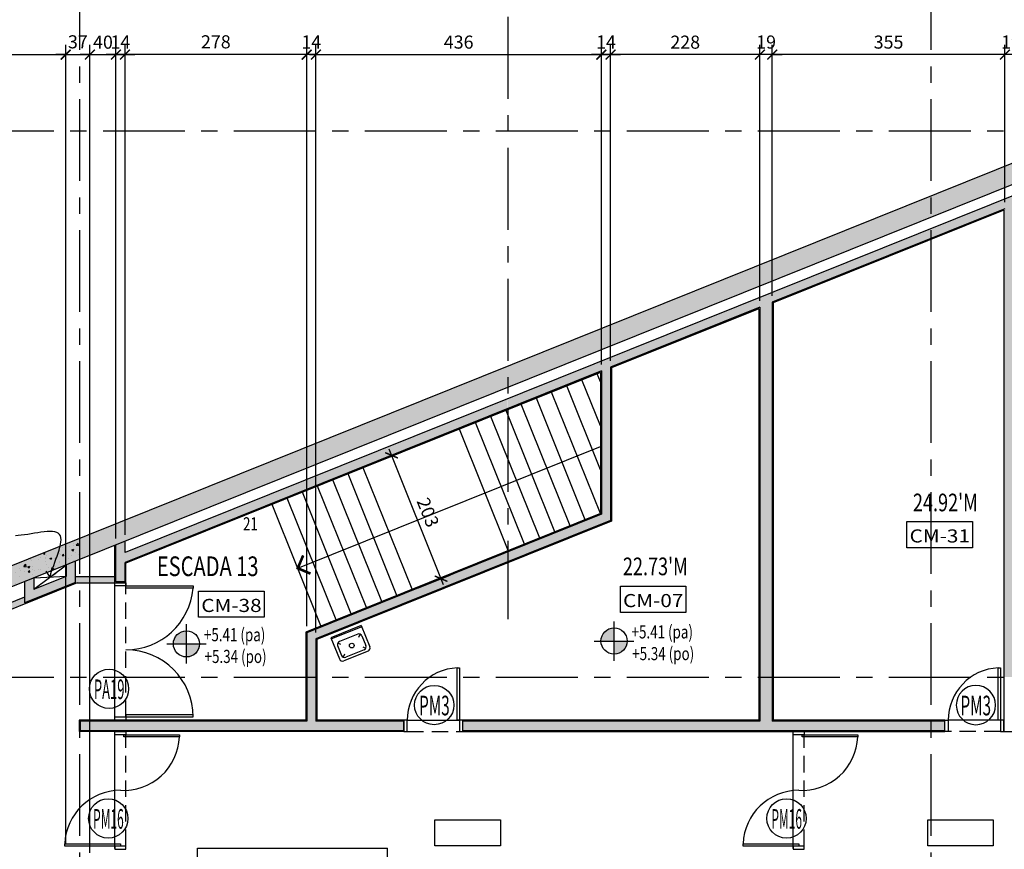
# Model space of a CAD drawing. Extents: x -14 to 109, y -268 to 10.
# Drawn here: x 47 to 62, y -11 to 2 of the extents above; entities that cross this region are included whole.
import ezdxf
from ezdxf.enums import TextEntityAlignment as Align

# ---------------------------------------------------------------- set-up
doc = ezdxf.new("R2010")
doc.units = 0
doc.header["$MEASUREMENT"] = 0
doc.header["$PDMODE"] = 2
doc.linetypes.add('CENTER', pattern=[2, 1.25, -0.25, 0.25, -0.25])
doc.linetypes.add('HIDDEN', pattern=[0.375, 0.25, -0.125])
doc.layers.get('0').update_dxf_attribs({"linetype": 'CONTINUOUS'})
doc.layers.get('DEFPOINTS').update_dxf_attribs({"linetype": 'CONTINUOUS'})
for name, color, linetype in [('ACOT', 7, 'CONTINUOUS'), ('AESCDEG', 9, 'CONTINUOUS'), ('AESCSET', 4, 'CONTINUOUS'), ('AESQABE', 4, 'CONTINUOUS'), ('AESQADU', 2, 'CONTINUOUS'), ('AESQPOR', 2, 'CONTINUOUS'), ('AESQPROJ', 7, 'HIDDEN'), ('AESQSOL', 9, 'CONTINUOUS'), ('AHACALV', 252, 'CONTINUOUS'), ('AHACCONCR', 7, 'CONTINUOUS'), ('AHACGAC', 254, 'CONTINUOUS'), ('AMOBFIXO', 2, 'CONTINUOUS'), ('APARALTN', 1, 'CONTINUOUS'), ('APARCON', 6, 'CONTINUOUS'), ('APARGES', 11, 'CONTINUOUS'), ('APARREV', 4, 'CONTINUOUS'), ('ASIMACA', 7, 'CONTINUOUS'), ('ASIMESQ', 10, 'CONTINUOUS'), ('ASIMLINCT', 5, 'CENTER'), ('ASIMLINEIX', 9, 'CENTER'), ('ASIMNIV', 10, 'CONTINUOUS'), ('ASIMSET', 4, 'CONTINUOUS'), ('ATEXARE', 7, 'CONTINUOUS'), ('ATEXCOM', 2, 'CONTINUOUS'), ('ATEXESC', 7, 'CONTINUOUS'), ('ATEXNCOMP', 3, 'CONTINUOUS'), ('ATEXNOT', 7, 'CONTINUOUS'), ('AVAZVT', 4, 'CONTINUOUS')]:
    doc.layers.add(name, color=color, linetype=linetype)
doc.styles.add('GEOCAD', font='geocad.shx', dxfattribs={"width": 0.75, "bigfont": '1alf.shx'})
doc.dimstyles.new('DIM-cm100', dxfattribs={"dimscale": 2, "dimtxt": 0.1, "dimasz": 0.075, "dimexe": 0.075, "dimexo": 0.05, "dimgap": 0.045, "dimtad": 1, "dimdec": 0, "dimlfac": 100, "dimrnd": 0.5, "dimzin": 12, "dimdsep": 46, "dimtxsty": 'GEOCAD', "dimblk1": 'ARCHTICK', "dimblk2": 'ARCHTICK', "dimsah": 1, "dimcen": 0.045, "dimdle": 0.05, "dimclrd": 4, "dimclre": 4, "dimclrt": 256, "dimadec": 0, "dimazin": 3, "dimtfac": 1, "dimtdec": 0, "dimtix": 1, "dimtmove": 2, "dimatfit": 2, "dimldrblk": 'ARCHTICK', "dimfxl": 1, "dimtolj": 1, "dimtzin": 12, "dimarcsym": 0})
doc.dimstyles.new('DIM-cm100$7', dxfattribs={"dimscale": 2, "dimtxt": 0.1, "dimasz": 0.075, "dimexe": 0.075, "dimexo": 0.05, "dimgap": 0.045, "dimtad": 1, "dimdec": 0, "dimlfac": 100, "dimrnd": 0.5, "dimzin": 12, "dimdsep": 46, "dimtxsty": 'GEOCAD', "dimblk1": 'ARCHTICK', "dimblk2": 'ARCHTICK', "dimsah": 1, "dimcen": 0.045, "dimdle": 0.05, "dimclrd": 4, "dimclre": 4, "dimclrt": 256, "dimadec": 0, "dimazin": 3, "dimtfac": 1, "dimtdec": 0, "dimtix": 1, "dimtmove": 2, "dimatfit": 2, "dimldrblk": 'OPEN90', "dimfxl": 1, "dimtolj": 1, "dimtzin": 12, "dimarcsym": 0})
pattern_1 = [(50, (16.935, -33.41), (0.2869041, -0.0251009), [0.03, -0.33]), (355, (16.935, -33.41), (-0.0555005, 0.3008769), [0.024, -0.264]), (100.4514, (16.9589, -33.4121), (0.2314038, 0.2757758), [0.025496, -0.2804568]), (46.1842, (16.935, -33.33), (0.4268964, -0.0662076), [0.045, -0.495]), (96.6356, (16.97057, -33.3355), (0.373865, 0.389647), [0.038244, -0.4206852]), (351.1842, (16.935, -33.33), (0.3738648, 0.3896474), [0.036, -0.396]), (21, (16.975, -33.35), (0.2387628, -0.1610476), [0.03, -0.33]), (326, (16.975, -33.35), (0.0973261, 0.29006), [0.024, -0.264]), (71.4514, (16.9949, -33.36342), (0.336089, 0.1290122), [0.025496, -0.2804568]), (37.5, (16.935, -33.41), (0.00486394, 0.13315754), [0, -0.2608, 0, -0.268, 0, -0.265]), (7.5, (16.935, -33.41), (0.1052278, 0.1577647), [0, -0.1528, 0, -0.2548, 0, -0.101]), (327.5, (16.8458, -33.41), (0.21352897, -0.00902195), [0, -0.1, 0, -0.312, 0, -0.414]), (317.5, (16.8058, -33.41), (0.23327447, 0.040042), [0, -0.13, 0, -0.2072, 0, -0.294])]

# ---------------------------------------------------------------- blocks, each defined once
blk = doc.blocks.new('_ARCHTICK')
at = {"color": 0, "linetype": 'ByBlock', "const_width": 0.15}
blk.add_lwpolyline([(-0.5, -0.5), (0.5, 0.5)], dxfattribs=at)
blk = doc.blocks.new('*D119')
at = {"layer": 'ACOT', "color": 4, "lineweight": -2}
for p, q in [((52.22, -5.094), (52.704, -4.899)), ((53.359, -6.932), (52.528, -4.862)), ((52.977, -6.977), (53.461, -6.783))]:
    blk.add_line(p, q, dxfattribs=at)
at = {"layer": 'DEFPOINTS', "color": 0}
for p in [(52.565, -4.955), (52.127, -5.131), (52.884, -7.015)]:
    blk.add_point(p, dxfattribs=at)
at = {"layer": 'ACOT', "color": 4, "lineweight": -2, "xscale": 0.15, "yscale": 0.15, "zscale": 0.15}
for p, rotation in [((52.565, -4.955), 111.896294111185), ((53.322, -6.839), 291.896294111185)]:
    blk.add_blockref('_ARCHTICK', p, dxfattribs=dict(at, rotation=rotation))
at = {"layer": 'ACOT', "insert": (53.121, -5.826), "char_height": 0.2, "attachment_point": 5, "rotation": 291.8963, "style": 'GEOCAD'}
blk.add_mtext('\\A1;203', dxfattribs=at)
blk = doc.blocks.new('SIM23')
blk.add_circle((0, 0), 0.002)
at = {"color": 7, "style": 'GEOCAD', "width": 0.75}
blk.add_attdef('NE', text='', height=0.002, dxfattribs=at).set_placement((0, 0), align=Align.MIDDLE)
at = {"color": 7, "style": 'GEOCAD', "width": 0.590448}
blk.add_attdef('NEF', text='', height=0.002, dxfattribs=at).set_placement((-0.00154, -0.00105), (0.00157, -0.00105), align=Align.FIT)
blk = doc.blocks.new('ACAB05')
blk.add_lwpolyline([(-0.006, 0.004), (0.004, 0.004), (0.004, 0), (-0.006, 0)], close=True)
at = {"style": 'GEOCAD', "width": 0.970844}
blk.add_attdef('ACAB', text='', height=0.002, dxfattribs=at).set_placement((-0.0056, 0.00081), (0.00362, 0.00081), align=Align.FIT)
blk = doc.blocks.new('SIM03')
h = blk.add_hatch(color=256)
h.paths.add_polyline_path([(0.00302, 0.002, 0.414214), (0.00102, 0), (0.00302, 0)])
h.paths.add_polyline_path([(0.00502, 0), (0.00302, 0), (0.00302, -0.002, 0.414214)])
for p, q in [((0.00302, -0.003), (0.00302, 0.003)), ((0, 0), (0.00102, 0)), ((0.00102, 0), (0.005, 0)), ((0.005, 0), (0.00602, 0))]:
    blk.add_line(p, q)
blk.add_circle((0.00302, 0), 0.002)
at = {"style": 'GEOCAD', "width": 0.75}
for tag, p in [('%%UPA', (0.00569, 0.0004)), ('PO', (0.00579, -0.00292))]:
    blk.add_attdef(tag, p, '', height=0.002, dxfattribs=at)
blk = doc.blocks.new('PIALM-26X40')
for p, q in [((-0.25, -0.19), (-0.25, 0.16)), ((-0.2, 0.21), (0.2, 0.21)), ((-0.15, 0.12), (-0.185, 0.155)), ((-0.15, 0.17), (0.15, 0.17)), ((0.15, 0.12), (0.185, 0.155)), ((0.25, -0.19), (0.25, 0.16)), ((-0.2, -0.04), (-0.2, 0.12)), ((0.2, -0.04), (0.2, 0.12)), ((-0.15, -0.04), (-0.185, -0.075)), ((-0.15, -0.09), (0.15, -0.09)), ((0.15, -0.04), (0.185, -0.075)), ((-0.25, -0.17), (0.25, -0.17)), ((-0.25, -0.19), (0.25, -0.19))]:
    blk.add_line(p, q)
blk.add_circle((0, 0.04), 0.0366)
for centre, start, end in [((-0.2, 0.16), 90, 180), ((-0.15, 0.12), 90, 180), ((0.15, 0.12), 0, 90), ((0.2, 0.16), 0, 90), ((-0.15, -0.04), 180, 270), ((0.15, -0.04), 270, 0)]:
    blk.add_arc(centre, 0.05, start, end)
blk = doc.blocks.new('nomecom3')
at = {"layer": 'ATEXARE', "style": 'GEOCAD', "width": 0.75}
blk.add_attdef('(AREA)', text='', height=0.0018, dxfattribs=at).set_placement((-0.00002, -0.00248), align=Align.CENTER)
at = {"layer": 'ATEXARE', "style": 'GEOCAD', "width": 0.75, "flags": 1}
blk.add_attdef('TIPO', text='', height=0.001, dxfattribs=at).set_placement((-0.00002, -0.00456), align=Align.CENTER)
at = {"layer": 'ATEXARE', "style": 'GEOCAD', "flags": 1}
blk.add_attdef('HANDLE', text='', height=0.001, dxfattribs=at).set_placement((-0.00002, -0.00612), align=Align.CENTER)
at = {"layer": 'ATEXCOM', "style": 'GEOCAD', "width": 0.7}
blk.add_attdef('%%UNOME', text='', height=0.002, dxfattribs=at).set_placement((0, 0), align=Align.CENTER)
at = {"layer": 'ATEXNCOMP', "style": 'GEOCAD', "width": 0.75, "flags": 1}
blk.add_attdef('NUMERO', text='', height=0.002, dxfattribs=at).set_placement((-0.00002, -0.00298), align=Align.CENTER)
blk = doc.blocks.new('SIM54')
at = {"const_width": 0.0004}
blk.add_lwpolyline([(-0.0015, -0.0015), (0, 0), (-0.0015, 0.0015)], dxfattribs=at)
blk = doc.blocks.new('_Open90')
at = {"color": 0, "lineweight": -2}
for p, q in [((0, 0), (-1, 0)), ((-0.5, 0.5), (0, 0)), ((0, 0), (-0.5, -0.5))]:
    blk.add_line(p, q, dxfattribs=at)
blk = doc.blocks.new('*D327')
at = {"layer": 'ACOT', "color": 4, "lineweight": -2}
for p, q in [((61.93, -1.091), (61.93, 1.313)), ((62.12, -1.015), (62.12, 1.313)), ((61.93, 1.163), (61.78, 1.163)), ((62.12, 1.163), (61.93, 1.163)), ((62.12, 1.163), (62.27, 1.163))]:
    blk.add_line(p, q, dxfattribs=at)
at = {"layer": 'DEFPOINTS', "color": 0}
for p in [(61.93, 1.163), (61.93, -1.191), (62.12, -1.115)]:
    blk.add_point(p, dxfattribs=at)
at = {"layer": 'ACOT', "color": 4, "lineweight": -2, "xscale": 0.15, "yscale": 0.15, "zscale": 0.15}
blk.add_blockref('_ARCHTICK', (61.93, 1.163), dxfattribs=at)
at = {"layer": 'ACOT', "color": 4, "lineweight": -2, "xscale": 0.15, "yscale": 0.15, "zscale": 0.15, "rotation": 180}
blk.add_blockref('_ARCHTICK', (62.12, 1.163), dxfattribs=at)
at = {"layer": 'ACOT', "insert": (62.025, 1.355), "char_height": 0.2, "attachment_point": 5, "style": 'GEOCAD'}
blk.add_mtext('\\A1;19', dxfattribs=at)
blk = doc.blocks.new('*D328')
at = {"layer": 'ACOT', "color": 4, "lineweight": -2}
for p, q in [((58.38, -2.518), (58.38, 1.313)), ((61.93, -1.091), (61.93, 1.313)), ((62.03, 1.163), (58.28, 1.163))]:
    blk.add_line(p, q, dxfattribs=at)
at = {"layer": 'DEFPOINTS', "color": 0}
for p in [(58.38, 1.163), (61.93, -1.191), (58.38, -2.618)]:
    blk.add_point(p, dxfattribs=at)
at = {"layer": 'ACOT', "color": 4, "lineweight": -2, "xscale": 0.15, "yscale": 0.15, "zscale": 0.15, "rotation": 180}
blk.add_blockref('_ARCHTICK', (58.38, 1.163), dxfattribs=at)
at = {"layer": 'ACOT', "color": 4, "lineweight": -2, "xscale": 0.15, "yscale": 0.15, "zscale": 0.15}
blk.add_blockref('_ARCHTICK', (61.93, 1.163), dxfattribs=at)
at = {"layer": 'ACOT', "insert": (60.155, 1.354), "char_height": 0.2, "attachment_point": 5, "style": 'GEOCAD'}
blk.add_mtext('\\A1;355', dxfattribs=at)
blk = doc.blocks.new('*D329')
at = {"layer": 'ACOT', "color": 4, "lineweight": -2}
for p, q in [((58.19, -2.594), (58.19, 1.313)), ((58.38, -2.518), (58.38, 1.313)), ((58.19, 1.163), (58.04, 1.163)), ((58.38, 1.163), (58.19, 1.163)), ((58.38, 1.163), (58.53, 1.163))]:
    blk.add_line(p, q, dxfattribs=at)
at = {"layer": 'DEFPOINTS', "color": 0}
for p in [(58.19, 1.163), (58.19, -2.694), (58.38, -2.618)]:
    blk.add_point(p, dxfattribs=at)
at = {"layer": 'ACOT', "color": 4, "lineweight": -2, "xscale": 0.15, "yscale": 0.15, "zscale": 0.15}
blk.add_blockref('_ARCHTICK', (58.19, 1.163), dxfattribs=at)
at = {"layer": 'ACOT', "color": 4, "lineweight": -2, "xscale": 0.15, "yscale": 0.15, "zscale": 0.15, "rotation": 180}
blk.add_blockref('_ARCHTICK', (58.38, 1.163), dxfattribs=at)
at = {"layer": 'ACOT', "insert": (58.285, 1.355), "char_height": 0.2, "attachment_point": 5, "style": 'GEOCAD'}
blk.add_mtext('\\A1;19', dxfattribs=at)
blk = doc.blocks.new('*D330')
at = {"layer": 'ACOT', "color": 4, "lineweight": -2}
for p, q in [((55.91, -3.511), (55.91, 1.313)), ((58.19, -2.594), (58.19, 1.313)), ((58.29, 1.163), (55.81, 1.163))]:
    blk.add_line(p, q, dxfattribs=at)
at = {"layer": 'DEFPOINTS', "color": 0}
for p in [(55.91, 1.163), (58.19, -2.694), (55.91, -3.611)]:
    blk.add_point(p, dxfattribs=at)
at = {"layer": 'ACOT', "color": 4, "lineweight": -2, "xscale": 0.15, "yscale": 0.15, "zscale": 0.15, "rotation": 180}
blk.add_blockref('_ARCHTICK', (55.91, 1.163), dxfattribs=at)
at = {"layer": 'ACOT', "color": 4, "lineweight": -2, "xscale": 0.15, "yscale": 0.15, "zscale": 0.15}
blk.add_blockref('_ARCHTICK', (58.19, 1.163), dxfattribs=at)
at = {"layer": 'ACOT', "insert": (57.05, 1.353), "char_height": 0.2, "attachment_point": 5, "style": 'GEOCAD'}
blk.add_mtext('\\A1;228', dxfattribs=at)
blk = doc.blocks.new('*D331')
at = {"layer": 'ACOT', "color": 4, "lineweight": -2}
for p, q in [((55.77, -3.567), (55.77, 1.313)), ((55.91, -3.511), (55.91, 1.313)), ((55.77, 1.163), (55.62, 1.163)), ((55.91, 1.163), (55.77, 1.163)), ((55.91, 1.163), (56.06, 1.163))]:
    blk.add_line(p, q, dxfattribs=at)
at = {"layer": 'DEFPOINTS', "color": 0}
for p in [(55.77, 1.163), (55.77, -3.667), (55.91, -3.611)]:
    blk.add_point(p, dxfattribs=at)
at = {"layer": 'ACOT', "color": 4, "lineweight": -2, "xscale": 0.15, "yscale": 0.15, "zscale": 0.15}
blk.add_blockref('_ARCHTICK', (55.77, 1.163), dxfattribs=at)
at = {"layer": 'ACOT', "color": 4, "lineweight": -2, "xscale": 0.15, "yscale": 0.15, "zscale": 0.15, "rotation": 180}
blk.add_blockref('_ARCHTICK', (55.91, 1.163), dxfattribs=at)
at = {"layer": 'ACOT', "insert": (55.84, 1.355), "char_height": 0.2, "attachment_point": 5, "style": 'GEOCAD'}
blk.add_mtext('\\A1;14', dxfattribs=at)
blk = doc.blocks.new('*D332')
at = {"layer": 'ACOT', "color": 4, "lineweight": -2}
for p, q in [((51.41, -7.658), (51.41, 1.313)), ((55.77, -3.567), (55.77, 1.313)), ((51.31, 1.163), (55.87, 1.163))]:
    blk.add_line(p, q, dxfattribs=at)
at = {"layer": 'DEFPOINTS', "color": 0}
for p in [(55.77, 1.163), (55.77, -3.667), (51.41, -7.758)]:
    blk.add_point(p, dxfattribs=at)
at = {"layer": 'ACOT', "color": 4, "lineweight": -2, "xscale": 0.15, "yscale": 0.15, "zscale": 0.15, "rotation": 180}
blk.add_blockref('_ARCHTICK', (51.41, 1.163), dxfattribs=at)
at = {"layer": 'ACOT', "color": 4, "lineweight": -2, "xscale": 0.15, "yscale": 0.15, "zscale": 0.15}
blk.add_blockref('_ARCHTICK', (55.77, 1.163), dxfattribs=at)
at = {"layer": 'ACOT', "insert": (53.59, 1.354), "char_height": 0.2, "attachment_point": 5, "style": 'GEOCAD'}
blk.add_mtext('\\A1;436', dxfattribs=at)
blk = doc.blocks.new('*D333')
at = {"layer": 'ACOT', "color": 4, "lineweight": -2}
for p, q in [((51.27, -7.564), (51.27, 1.313)), ((51.41, -7.658), (51.41, 1.313)), ((51.27, 1.163), (51.12, 1.163)), ((51.41, 1.163), (51.27, 1.163)), ((51.41, 1.163), (51.56, 1.163))]:
    blk.add_line(p, q, dxfattribs=at)
at = {"layer": 'DEFPOINTS', "color": 0}
for p in [(51.27, 1.163), (51.27, -7.664), (51.41, -7.758)]:
    blk.add_point(p, dxfattribs=at)
at = {"layer": 'ACOT', "color": 4, "lineweight": -2, "xscale": 0.15, "yscale": 0.15, "zscale": 0.15}
blk.add_blockref('_ARCHTICK', (51.27, 1.163), dxfattribs=at)
at = {"layer": 'ACOT', "color": 4, "lineweight": -2, "xscale": 0.15, "yscale": 0.15, "zscale": 0.15, "rotation": 180}
blk.add_blockref('_ARCHTICK', (51.41, 1.163), dxfattribs=at)
at = {"layer": 'ACOT', "insert": (51.34, 1.355), "char_height": 0.2, "attachment_point": 5, "style": 'GEOCAD'}
blk.add_mtext('\\A1;14', dxfattribs=at)
blk = doc.blocks.new('*D334')
at = {"layer": 'ACOT', "color": 4, "lineweight": -2}
for p, q in [((48.495, -6.168), (48.495, 1.313)), ((51.27, -7.564), (51.27, 1.313)), ((51.37, 1.163), (48.395, 1.163))]:
    blk.add_line(p, q, dxfattribs=at)
at = {"layer": 'DEFPOINTS', "color": 0}
for p in [(48.495, 1.163), (48.495, -6.268), (51.27, -7.664)]:
    blk.add_point(p, dxfattribs=at)
at = {"layer": 'ACOT', "color": 4, "lineweight": -2, "xscale": 0.15, "yscale": 0.15, "zscale": 0.15, "rotation": 180}
blk.add_blockref('_ARCHTICK', (48.495, 1.163), dxfattribs=at)
at = {"layer": 'ACOT', "color": 4, "lineweight": -2, "xscale": 0.15, "yscale": 0.15, "zscale": 0.15}
blk.add_blockref('_ARCHTICK', (51.27, 1.163), dxfattribs=at)
at = {"layer": 'ACOT', "insert": (49.882, 1.358), "char_height": 0.2, "attachment_point": 5, "style": 'GEOCAD'}
blk.add_mtext('\\A1;278', dxfattribs=at)
blk = doc.blocks.new('*D335')
at = {"layer": 'ACOT', "color": 4, "lineweight": -2}
for p, q in [((48.355, -6.224), (48.355, 1.313)), ((48.495, -6.168), (48.495, 1.313)), ((48.355, 1.163), (48.205, 1.163)), ((48.495, 1.163), (48.355, 1.163)), ((48.495, 1.163), (48.645, 1.163))]:
    blk.add_line(p, q, dxfattribs=at)
at = {"layer": 'DEFPOINTS', "color": 0}
for p in [(48.355, 1.163), (48.495, -6.268), (48.355, -6.324)]:
    blk.add_point(p, dxfattribs=at)
at = {"layer": 'ACOT', "color": 4, "lineweight": -2, "xscale": 0.15, "yscale": 0.15, "zscale": 0.15}
blk.add_blockref('_ARCHTICK', (48.355, 1.163), dxfattribs=at)
at = {"layer": 'ACOT', "color": 4, "lineweight": -2, "xscale": 0.15, "yscale": 0.15, "zscale": 0.15, "rotation": 180}
blk.add_blockref('_ARCHTICK', (48.495, 1.163), dxfattribs=at)
at = {"layer": 'ACOT', "insert": (48.425, 1.355), "char_height": 0.2, "attachment_point": 5, "style": 'GEOCAD'}
blk.add_mtext('\\A1;14', dxfattribs=at)
blk = doc.blocks.new('*D361')
at = {"layer": 'ACOT', "color": 4, "lineweight": -2}
for p, q in [((44.15, -10.885), (44.15, 1.313)), ((47.59, -10.885), (47.59, 1.313)), ((44.05, 1.163), (47.69, 1.163))]:
    blk.add_line(p, q, dxfattribs=at)
at = {"layer": 'DEFPOINTS', "color": 0}
for p in [(47.59, 1.163), (44.15, -10.985), (47.59, -10.985)]:
    blk.add_point(p, dxfattribs=at)
at = {"layer": 'ACOT', "color": 4, "lineweight": -2, "xscale": 0.15, "yscale": 0.15, "zscale": 0.15, "rotation": 180}
blk.add_blockref('_ARCHTICK', (44.15, 1.163), dxfattribs=at)
at = {"layer": 'ACOT', "color": 4, "lineweight": -2, "xscale": 0.15, "yscale": 0.15, "zscale": 0.15}
blk.add_blockref('_ARCHTICK', (47.59, 1.163), dxfattribs=at)
at = {"layer": 'ACOT', "insert": (45.87, 1.354), "char_height": 0.2, "attachment_point": 5, "style": 'GEOCAD'}
blk.add_mtext('\\A1;344', dxfattribs=at)
blk = doc.blocks.new('*D362')
at = {"layer": 'ACOT', "color": 4, "lineweight": -2}
for p, q in [((47.59, -10.885), (47.59, 1.313)), ((47.96, -11.025), (47.96, 1.313)), ((47.59, 1.163), (47.44, 1.163)), ((47.59, 1.163), (47.96, 1.163)), ((47.96, 1.163), (48.11, 1.163))]:
    blk.add_line(p, q, dxfattribs=at)
at = {"layer": 'DEFPOINTS', "color": 0}
for p in [(47.96, 1.163), (47.59, -10.985), (47.96, -11.125)]:
    blk.add_point(p, dxfattribs=at)
at = {"layer": 'ACOT', "color": 4, "lineweight": -2, "xscale": 0.15, "yscale": 0.15, "zscale": 0.15}
blk.add_blockref('_ARCHTICK', (47.59, 1.163), dxfattribs=at)
at = {"layer": 'ACOT', "color": 4, "lineweight": -2, "xscale": 0.15, "yscale": 0.15, "zscale": 0.15, "rotation": 180}
blk.add_blockref('_ARCHTICK', (47.96, 1.163), dxfattribs=at)
at = {"layer": 'ACOT', "insert": (47.775, 1.358), "char_height": 0.2, "attachment_point": 5, "style": 'GEOCAD'}
blk.add_mtext('\\A1;37', dxfattribs=at)
blk = doc.blocks.new('*D363')
at = {"layer": 'ACOT', "color": 4, "lineweight": -2}
for p, q in [((47.96, -11.025), (47.96, 1.313)), ((48.355, -6.224), (48.355, 1.313)), ((47.96, 1.163), (47.81, 1.163)), ((47.96, 1.163), (48.355, 1.163)), ((48.355, 1.163), (48.505, 1.163))]:
    blk.add_line(p, q, dxfattribs=at)
at = {"layer": 'DEFPOINTS', "color": 0}
for p in [(48.355, 1.163), (48.355, -6.324), (47.96, -11.125)]:
    blk.add_point(p, dxfattribs=at)
at = {"layer": 'ACOT', "color": 4, "lineweight": -2, "xscale": 0.15, "yscale": 0.15, "zscale": 0.15}
blk.add_blockref('_ARCHTICK', (47.96, 1.163), dxfattribs=at)
at = {"layer": 'ACOT', "color": 4, "lineweight": -2, "xscale": 0.15, "yscale": 0.15, "zscale": 0.15, "rotation": 180}
blk.add_blockref('_ARCHTICK', (48.355, 1.163), dxfattribs=at)
at = {"layer": 'ACOT', "insert": (48.158, 1.353), "char_height": 0.2, "attachment_point": 5, "style": 'GEOCAD'}
blk.add_mtext('\\A1;40', dxfattribs=at)

msp = doc.modelspace()

# ---------------------------------------------------------------- hatches: boundary and pattern name
at = {"layer": 'AHACALV'}
for points in [[(64.8936, 0), (64.5182, 0), (60.8, -1.4944), (60.8, -1.6453), (61.93, -1.1911), (61.93, -8.34), (62.12, -8.34), (62.12, -1.1148)], [(60.8, -1.6453), (60.8, -1.4944), (54.3414, -4.0903), (54.3414, -4.2412), (55.77, -3.667), (55.77, -5.8548), (54.3414, -6.429), (54.3414, -6.5799), (55.91, -5.9494), (55.91, -3.6107), (58.19, -2.6943), (58.19, -8.34), (58.38, -8.34), (58.38, -2.618)], [(54.3396, -4.2419), (54.3396, -4.091), (48.495, -6.4401), (48.495, -6.2676), (48.355, -6.3239), (48.355, -6.885), (48.495, -6.885), (48.495, -6.591)], [(47.74, -6.5711), (47.6, -6.6274), (47.6, -6.7998), (47.1005, -7.0005), (47.1005, -6.8281), (46.9605, -6.8844), (46.9605, -7.2077), (47.74, -6.8944)]]:
    msp.add_hatch(color=256, dxfattribs=at).paths.add_polyline_path(points)
h = msp.add_hatch(color=256, dxfattribs=at)
h.paths.add_polyline_path([(51.4099, -8.34), (51.2699, -8.34), (51.2699, -9.015), (47.81, -9.015), (47.81, -9.155), (52.7532, -9.155), (52.7532, -9.015), (51.4099, -9.015)])
h.paths.add_polyline_path([(51.4099, -7.7581), (54.3414, -6.5799), (54.3414, -6.429), (51.2699, -7.6635), (51.2699, -8.34), (51.4099, -8.34)])
h.paths.add_polyline_path([(60.8, -9.015), (58.38, -9.015), (58.38, -8.34), (58.19, -8.34), (58.19, -9.015), (53.6532, -9.015), (53.6532, -9.155), (58.19, -9.155), (60.8, -9.155)])
h.paths.add_polyline_path([(61.015, -9.015), (60.8, -9.015), (60.8, -9.155), (61.015, -9.155)])
at = {"layer": 'AHACCONCR'}
h = msp.add_hatch(dxfattribs=at)
h.set_pattern_fill('AR-CONC', color=256, scale=0.04, style=0)
h.set_pattern_definition([(50, (16.935, -33.41), (0.2869041, -0.02510085), [0.03, -0.33]), (355, (16.935, -33.41), (-0.0555005, 0.3008769), [0.024, -0.264]), (100.4514, (16.9589, -33.4121), (0.2314038, 0.2757758), [0.0254961, -0.2804568]), (46.1842, (16.935, -33.33), (0.4268964, -0.0662076), [0.045, -0.495]), (96.6356, (16.97057, -33.3355), (0.373865, 0.3896471), [0.038244, -0.4206852]), (351.1842, (16.935, -33.33), (0.3738648, 0.3896474), [0.036, -0.396]), (21, (16.975, -33.35), (0.2387628, -0.16104756), [0.03, -0.33]), (326, (16.975, -33.35), (0.0973261, 0.29006), [0.024, -0.264]), (71.4514, (16.9949, -33.36342), (0.336089, 0.1290122), [0.0254961, -0.2804568]), (37.5, (16.935, -33.41), (0.00486394, 0.13315754), [0, -0.2608, 0, -0.268, 0, -0.265]), (7.5, (16.935, -33.41), (0.1052278, 0.1577647), [0, -0.1528, 0, -0.2548, 0, -0.101]), (327.5, (16.8458, -33.41), (0.21352897, -0.00902195), [0, -0.1, 0, -0.312, 0, -0.414]), (317.5, (16.8058, -33.41), (0.23327447, 0.040042), [0, -0.13, 0, -0.2072, 0, -0.294])])
h.paths.add_polyline_path([(64.0892, 0), (63.2847, 0), (60.8, -0.9987), (60.8, -1.322)])
h.paths.add_polyline_path([(66.0219, 0.7768), (66.0219, 0.4535), (66.7, 0.726), (66.7, 1.3727), (63.2847, 0), (64.0892, 0)])
h.paths.add_polyline_path([(70.7048, 2.3357), (70.7048, 2.9823), (66.7, 1.3727), (66.7, 0.726)])
h = msp.add_hatch(dxfattribs=at)
h.set_pattern_fill('AR-CONC', color=256, scale=0.04, style=0)
h.set_pattern_definition([(50, (16.935, -33.41), (0.2869041, -0.0251009), [0.03, -0.33]), (355, (16.935, -33.41), (-0.0555005, 0.3008769), [0.024, -0.264]), (100.4514, (16.9589, -33.4121), (0.2314038, 0.2757758), [0.025496, -0.2804568]), (46.1842, (16.935, -33.33), (0.4268964, -0.0662076), [0.045, -0.495]), (96.6356, (16.97057, -33.3355), (0.373865, 0.389647), [0.038244, -0.4206852]), (351.1842, (16.935, -33.33), (0.3738648, 0.3896474), [0.036, -0.396]), (21, (16.975, -33.35), (0.2387628, -0.1610476), [0.03, -0.33]), (326, (16.975, -33.35), (0.0973261, 0.29006), [0.024, -0.264]), (71.4514, (16.9949, -33.36342), (0.336089, 0.1290122), [0.025496, -0.2804568]), (37.5, (16.935, -33.41), (0.00486394, 0.13315754), [0, -0.2608, 0, -0.268, 0, -0.265]), (7.5, (16.935, -33.41), (0.1052278, 0.1577647), [0, -0.1528, 0, -0.2548, 0, -0.101]), (327.5, (16.8458, -33.41), (0.21352897, -0.00902195), [0, -0.1, 0, -0.312, 0, -0.414]), (317.5, (16.8058, -33.41), (0.23327447, 0.040042), [0, -0.13, 0, -0.2072, 0, -0.294])])
h.paths.add_polyline_path([(54.3388, -3.5956), (54.3387, -3.9189), (60.8, -1.322), (60.8, -0.9987)])
h.paths.add_polyline_path([(54.3387, -3.9189), (54.3388, -3.5956), (47.8, -6.2237), (47.8, -6.547)])
h = msp.add_hatch(dxfattribs=at)
h.set_pattern_fill('AR-CONC', color=256, scale=0.04, style=0)
h.set_pattern_definition(pattern_1)
h.paths.add_polyline_path([(54.3388, -3.5956), (54.3387, -3.9189), (60.8, -1.322), (60.8, -0.9987)])
h.paths.add_polyline_path([(54.3387, -3.9189), (54.3388, -3.5956), (47.8, -6.2237), (47.8, -6.547)])
h = msp.add_hatch(dxfattribs=at)
h.set_pattern_fill('AR-CONC', color=256, scale=0.04, style=0)
h.set_pattern_definition([(50, (0, 0), (0.2869041, -0.0251009), [0.03, -0.33]), (355, (0, 0), (-0.0555005, 0.3008769), [0.024, -0.264]), (100.4514, (0.0239, -0.0021), (0.2314038, 0.2757758), [0.025496, -0.2804568]), (46.1842, (0, 0.08), (0.4268964, -0.0662076), [0.045, -0.495]), (96.6356, (0.03557, 0.0745), (0.373865, 0.389647), [0.038244, -0.4206852]), (351.1842, (0, 0.08), (0.3738648, 0.3896474), [0.036, -0.396]), (21, (0.04, 0.06), (0.2387628, -0.1610476), [0.03, -0.33]), (326, (0.04, 0.06), (0.0973261, 0.29006), [0.024, -0.264]), (71.4514, (0.0599, 0.04658), (0.336089, 0.1290122), [0.025496, -0.2804568]), (37.5, (0, 0), (0.00486394, 0.13315754), [0, -0.2608, 0, -0.268, 0, -0.265]), (7.5, (0, 0), (0.1052278, 0.1577647), [0, -0.1528, 0, -0.2548, 0, -0.101]), (327.5, (-0.0892, 0), (0.21352897, -0.00902195), [0, -0.1, 0, -0.312, 0, -0.414]), (317.5, (-0.1292, 0), (0.2332745, 0.040042), [0, -0.13, 0, -0.2072, 0, -0.294])])
h.paths.add_polyline_path([(37.6, -10.4152), (37.6, -10.1033, -0.0150877), (35.3948, -10.6614), (35.3949, -10.9686, 0.0149604)])
h.paths.add_polyline_path([(37.6, -10.1033), (37.6, -10.4152, 0.0265938), (41.4228, -9.1101), (43.3389, -8.34), (42.5344, -8.34), (41.3109, -8.8318, -0.0260302)])
h.paths.add_polyline_path([(42.5344, -8.34), (43.3389, -8.34), (47.8, -6.547), (47.8, -6.2237)])
h = msp.add_hatch(dxfattribs=at)
h.set_pattern_fill('AR-CONC', color=256, scale=0.04, style=0)
h.set_pattern_definition(pattern_1)
h.paths.add_polyline_path([(47.1005, -6.8281), (47.1005, -6.8276), (47.6, -6.6268), (47.6, -6.6274), (47.8, -6.547), (47.8, -6.2237), (45.3974, -7.1893), (45.3974, -7.5126)])
at = {"layer": 'AHACGAC'}
h = msp.add_hatch(color=256, dxfattribs=at)
h.paths.add_polyline_path([(42.4292, -8.7757), (42.8931, -8.5892), (42.9864, -8.8212), (44.1836, -8.34), (43.9288, -8.34), (43.0391, -8.6976), (42.957, -8.4935), (42.3168, -8.7508), (42.3989, -8.9549), (40.2134, -9.8333), (40.9316, -10.5792), (40.7804, -10.7249), (39.9771, -9.8907, -0.0060209), (39.1056, -10.1867), (39.0379, -9.9774, -0.000625), (38.9475, -10.0067), (39.0445, -10.3064, 0.0062432), (39.9511, -10.0006), (40.7778, -10.8592), (41.066, -10.5817), (40.3796, -9.8689), (42.5224, -9.0076)])
h.paths.add_polyline_path([(45.0386, -7.8939), (43.9288, -8.34), (44.1836, -8.34), (47.7663, -6.9), (47.8, -6.9), (47.8, -6.805), (47.74, -6.805), (47.74, -6.8944), (46.9605, -7.2077), (46.9605, -7.1215), (45.9665, -7.521), (45.9963, -7.5952), (45.0684, -7.9681)])
h.paths.add_polyline_path([(47.8, -6.805), (47.8, -6.9), (48.34, -6.9), (48.34, -6.805)])

# ---------------------------------------------------------------- linework, layer by layer
at = {"layer": 'AESCDEG'}
for p, q in [((55.755, -3.8336), (55.705, -3.7093)), ((55.755, -5.1743), (55.2411, -3.8957)), ((55.755, -4.5039), (55.4731, -3.8025)), ((55.755, -5.8447), (55.0091, -3.989)), ((55.2911, -6.0311), (54.5452, -4.1754)), ((55.523, -5.9379), (54.7772, -4.0822)), ((55.0591, -6.1244), (54.3132, -4.2687)), ((54.5952, -6.3108), (53.8493, -4.4551)), ((54.8271, -6.2176), (54.0813, -4.3619)), ((54.3485, -6.41), (53.6027, -4.5543)), ((52.6467, -7.094), (51.9008, -5.2383)), ((52.8786, -7.0008), (52.1328, -5.145)), ((52.4147, -7.1872), (51.6688, -5.3315)), ((51.9508, -7.3737), (51.2049, -5.518)), ((52.1827, -7.2805), (51.4369, -5.4247)), ((51.4868, -7.5601), (50.741, -5.7044)), ((51.7188, -7.4669), (50.9729, -5.6112))]:
    msp.add_line(p, q, dxfattribs=at)
at = {"layer": 'AESQABE'}
for centre, radius, start, end in [((48.5071, -6.893), 1.032, 270.16118, 354.88503), ((48.51, -8.95), 1.025, 0, 90), ((53.604, -9), 0.8008, 92.56232, 180), ((61.8658, -9), 0.8008, 92.56232, 180), ((48.4752, -9.22), 0.8507, 266.61789, 357.70939), ((58.8333, -9.22), 0.8507, 266.61789, 357.70939), ((48.425, -10.92), 0.8507, 90, 177.70939), ((58.7832, -10.92), 0.8507, 90, 177.70939)]:
    msp.add_arc(centre, radius, start, end, dxfattribs=at)
at = {"layer": 'AESQADU'}
for points in [[(48.34, -6.95), (48.34, -6.9), (48.51, -6.9), (48.51, -6.95), (48.34, -6.95)], [(48.34, -9), (48.34, -8.95), (48.51, -8.95), (48.51, -9), (48.34, -9)], [(52.8032, -9), (52.7532, -9), (52.7532, -9.17), (52.8032, -9.17), (52.8032, -9)], [(53.6532, -9), (53.6032, -9), (53.6032, -9.17), (53.6532, -9.17), (53.6532, -9)], [(61.015, -9), (61.065, -9), (61.065, -9.17), (61.015, -9.17), (61.015, -9)], [(61.915, -9), (61.865, -9), (61.865, -9.17), (61.915, -9.17), (61.915, -9)], [(48.51, -9.17), (48.51, -9.22), (48.34, -9.22), (48.34, -9.17), (48.51, -9.17)], [(58.8682, -9.17), (58.8682, -9.22), (58.6982, -9.22), (58.6982, -9.17), (58.8682, -9.17)], [(48.51, -10.97), (48.51, -10.92), (48.34, -10.92), (48.34, -10.97), (48.51, -10.97)], [(48.51, -10.97), (48.51, -10.92), (48.34, -10.92), (48.34, -10.97), (48.51, -10.97)], [(58.8682, -10.97), (58.8682, -10.92), (58.6982, -10.92), (58.6982, -10.97), (58.8682, -10.97)], [(58.8682, -10.97), (58.8682, -10.92), (58.6982, -10.92), (58.6982, -10.97), (58.8682, -10.97)]]:
    msp.add_lwpolyline(points, dxfattribs=at)
at = {"layer": 'AESQPOR'}
for points in [[(49.535, -6.985), (48.51, -6.985), (48.51, -6.95), (49.535, -6.95)], [(49.535, -8.915), (48.51, -8.915), (48.51, -8.95), (49.535, -8.95)], [(49.3252, -9.254), (48.4752, -9.254), (48.4752, -9.22), (49.3252, -9.22)], [(59.6833, -9.254), (58.8333, -9.254), (58.8333, -9.22), (59.6833, -9.22)], [(48.425, -10.92), (47.575, -10.92), (47.575, -10.886), (48.425, -10.886)], [(58.7832, -10.92), (57.9332, -10.92), (57.9332, -10.886), (58.7832, -10.886)]]:
    msp.add_lwpolyline(points, close=True, dxfattribs=at)
for points in [[(53.6032, -9), (53.5682, -9), (53.5682, -8.2), (53.6032, -8.2), (53.6032, -9)], [(61.865, -9), (61.83, -9), (61.83, -8.2), (61.865, -8.2), (61.865, -9)]]:
    msp.add_lwpolyline(points, dxfattribs=at)
at = {"layer": 'AESQPROJ'}
for p, q in [((48.51, -8.95), (48.51, -6.9175)), ((48.34, -9), (48.34, -8.95)), ((52.8032, -9.17), (53.6032, -9.17)), ((61.865, -9.17), (61.065, -9.17)), ((48.51, -10.92), (48.51, -9.22)), ((58.8682, -10.92), (58.8682, -9.22))]:
    msp.add_line(p, q, dxfattribs=at)
at = {"layer": 'AESQSOL'}
for p, q in [((48.34, -8.95), (48.34, -6.9175)), ((52.8032, -9), (53.6032, -9)), ((61.865, -9), (61.065, -9)), ((48.34, -10.9558), (48.34, -9.17)), ((58.6982, -10.9558), (58.6982, -9.17))]:
    msp.add_line(p, q, dxfattribs=at)
at = {"layer": 'AMOBFIXO'}
for p, q in [((49.6032, -10.955), (52.5032, -10.955)), ((49.6032, -11.655), (49.6032, -10.955)), ((52.5032, -11.655), (52.5032, -10.955))]:
    msp.add_line(p, q, dxfattribs=at)
at = {"layer": 'APARALTN'}
for p, q in [((66.0219, 0.6044), (48.495, -6.4401)), ((61.93, -1.1911), (58.38, -2.618)), ((58.19, -2.6943), (55.91, -3.6107)), ((58.19, -2.6943), (58.19, -9.015)), ((58.38, -2.618), (58.38, -9.015)), ((55.77, -3.667), (48.495, -6.591)), ((55.77, -3.667), (55.77, -5.8548)), ((55.91, -3.6107), (55.91, -5.9494)), ((55.77, -5.8548), (51.2699, -7.6635)), ((55.91, -5.9494), (51.4099, -7.7581)), ((48.495, -6.4401), (48.495, -6.2676)), ((48.355, -6.885), (48.355, -6.3239)), ((47.74, -6.8944), (47.74, -6.5711)), ((48.495, -6.885), (48.495, -6.591)), ((47.6, -6.7998), (47.6, -6.6268)), ((47.6, -6.7998), (47.6, -6.6268)), ((46.9605, -6.8844), (46.9605, -7.2077)), ((47.74, -6.8944), (46.9605, -7.2077)), ((47.1005, -7.0005), (47.6, -6.7998)), ((47.1005, -7.0005), (47.6, -6.7998)), ((47.1005, -6.8276), (47.1005, -7.0005)), ((47.1005, -6.8276), (47.1005, -7.0005)), ((48.495, -6.885), (48.355, -6.885)), ((51.2699, -7.6635), (51.2699, -9.015)), ((51.4099, -7.7581), (51.4099, -9.015)), ((51.2699, -9.015), (47.81, -9.015)), ((47.81, -9.015), (47.81, -9.155)), ((52.7532, -9.015), (51.4099, -9.015)), ((58.19, -9.015), (53.6532, -9.015)), ((61.015, -9.015), (58.38, -9.015)), ((47.81, -9.155), (52.7532, -9.155)), ((53.6532, -9.155), (58.19, -9.155)), ((58.19, -9.155), (61.015, -9.155))]:
    msp.add_line(p, q, dxfattribs=at)
at = {"layer": 'APARCON'}
for p, q in [((70.7048, 2.9823), (41.3109, -8.8318)), ((66.0219, 0.7768), (45.8844, -7.3169))]:
    msp.add_line(p, q, dxfattribs=at)
at = {"layer": 'APARGES'}
for p, q in [((47.7663, -6.9), (42.9864, -8.8212)), ((47.74, -6.805), (48.34, -6.805)), ((47.7663, -6.9), (48.34, -6.9)), ((46.9605, -7.1215), (45.9665, -7.521))]:
    msp.add_line(p, q, dxfattribs=at)
at = {"layer": 'APARREV'}
for p, q in [((61.915, -1.2133), (58.395, -2.6281)), ((61.915, -1.2133), (61.915, -9.17)), ((58.395, -2.6281), (58.395, -9)), ((58.175, -2.7165), (55.925, -3.6209)), ((58.175, -2.7165), (58.175, -9)), ((55.755, -3.6892), (48.51, -6.6011)), ((55.755, -3.6892), (55.755, -5.8447)), ((55.925, -3.6209), (55.925, -5.9596)), ((55.755, -5.8447), (51.2549, -7.6534)), ((55.925, -5.9596), (51.4249, -7.7683)), ((48.34, -6.9), (48.34, -6.3299)), ((48.51, -6.9), (48.51, -6.6011)), ((48.34, -6.9), (48.51, -6.9)), ((51.2549, -7.6534), (51.2549, -9)), ((51.4249, -7.7683), (51.4249, -9)), ((47.795, -9), (47.795, -9.17)), ((51.2549, -9), (47.795, -9)), ((52.7532, -9), (51.4249, -9)), ((52.7532, -9.17), (52.7532, -9)), ((58.175, -9), (53.6532, -9)), ((61.015, -9), (58.395, -9)), ((52.7532, -9.17), (47.795, -9.17)), ((53.6532, -9.17), (61.015, -9.17)), ((61.915, -9.17), (64.5169, -9.17))]:
    msp.add_line(p, q, dxfattribs=at)
at = {"layer": 'ASIMLINCT'}
msp.add_lwpolyline([(53.6223, 5.7375), (54.3414, 5.7375), (54.3414, -7.4574)], dxfattribs=at)
at = {"layer": 'ASIMLINEIX'}
for points in [[(47.8, 8.4835), (47.8, -64.4814)], [(60.8, 8.4835), (60.8, -64.4814)], [(-9.8409, 0), (75.2713, 0)], [(-9.8409, -8.34), (75.2713, -8.34)]]:
    msp.add_lwpolyline(points, dxfattribs=at)
at = {"layer": 'ASIMSET'}
msp.add_line((51.1325, -6.6787), (55.755, -4.8208), dxfattribs=at)
at = {"layer": 'AVAZVT'}
for p, q in [((47.1005, -7.0005), (47.6, -6.6268)), ((47.1005, -7.0005), (47.6, -6.6268)), ((47.1005, -6.8276), (47.6, -6.7998)), ((47.1005, -6.8276), (47.6, -6.7998))]:
    msp.add_line(p, q, dxfattribs=at)

# ---------------------------------------------------------------- block references
at = {"xscale": 150, "yscale": 150, "zscale": 150}
msp.add_blockref('nomecom3', (61.0256, -5.4379), dxfattribs=at).add_auto_attribs({'(AREA)': "24.92'M"})
at = {"layer": 'AESCSET', "xscale": 100, "yscale": 100, "zscale": 100, "rotation": 201.8962941111835}
msp.add_blockref('SIM54', (51.1325, -6.6787), dxfattribs=at)
at = {"layer": 'AMOBFIXO', "rotation": 201.8962941112077}
msp.add_blockref('PIALM-26X40', (51.9425, -7.8227), dxfattribs=at)
at = {"layer": 'ASIMACA'}
ref = msp.add_blockref('ACAB05', (61.0354, -6.3671), dxfattribs=dict(at, xscale=100, yscale=100, zscale=100))
ref.add_attrib('ACAB', 'CM-31', dxfattribs={"layer": '0', "height": 0.2, "style": 'GEOCAD', "width": 1.144438}).set_placement((60.4756, -6.2857), (61.3973, -6.2857), align=Align.FIT)
ref = msp.add_blockref('ACAB05', (50.219, -7.4284), dxfattribs=dict(at, xscale=100, yscale=100, zscale=100))
ref.add_attrib('ACAB', 'CM-38', dxfattribs={"layer": '0', "height": 0.2, "style": 'GEOCAD', "width": 0.96542}).set_placement((49.6593, -7.347), (50.5809, -7.347), align=Align.FIT)
ref = msp.add_blockref('ACAB05', (56.6596, -7.354), dxfattribs=dict(at, xscale=100, yscale=100, zscale=100))
ref.add_attrib('ACAB', 'CM-07', dxfattribs={"layer": '0', "height": 0.2, "style": 'GEOCAD', "width": 0.902403}).set_placement((56.0999, -7.2726), (57.0215, -7.2726), align=Align.FIT)
at = {"layer": 'ASIMACA', "xscale": 100, "yscale": 100, "zscale": 100}
for p in [(53.8283, -10.9194), (61.3538, -10.9194)]:
    msp.add_blockref('ACAB05', p, dxfattribs=at)
at = {"layer": 'ASIMESQ'}
ref = msp.add_blockref('SIM23', (48.2506, -8.5201), dxfattribs=dict(at, xscale=150, yscale=150, zscale=150))
ref.add_attrib('NEF', 'PA19', dxfattribs={"layer": '0', "color": 7, "height": 0.3, "style": 'GEOCAD', "width": 0.407347}).set_placement((48.0192, -8.6774), (48.4868, -8.6774), align=Align.FIT)
ref = msp.add_blockref('SIM23', (53.2172, -8.7677), dxfattribs=dict(at, xscale=150, yscale=150, zscale=150))
ref.add_attrib('NEF', 'PM3', dxfattribs={"layer": '0', "color": 7, "height": 0.3, "style": 'GEOCAD', "width": 0.546302}).set_placement((52.9858, -8.9251), (53.4535, -8.9251), align=Align.FIT)
ref = msp.add_blockref('SIM23', (61.489, -8.7677), dxfattribs=dict(at, xscale=-150, yscale=150, zscale=150))
ref.add_attrib('NEF', 'PM3', dxfattribs={"layer": '0', "color": 7, "height": 0.3, "style": 'GEOCAD', "width": 0.546302}).set_placement((61.2528, -8.9251), (61.7204, -8.9251), align=Align.FIT)
ref = msp.add_blockref('SIM23', (48.239, -10.4985), dxfattribs=dict(at, xscale=150, yscale=150, zscale=150))
ref.add_attrib('NEF', 'PM16', dxfattribs={"layer": '0', "color": 7, "height": 0.3, "style": 'GEOCAD', "width": 0.417531}).set_placement((48.0076, -10.6559), (48.4752, -10.6559), align=Align.FIT)
ref = msp.add_blockref('SIM23', (58.5971, -10.4985), dxfattribs=dict(at, xscale=150, yscale=150, zscale=150))
ref.add_attrib('NEF', 'PM16', dxfattribs={"layer": '0', "color": 7, "height": 0.3, "style": 'GEOCAD', "width": 0.417531}).set_placement((58.3657, -10.6559), (58.8333, -10.6559), align=Align.FIT)
at = {"layer": 'ASIMNIV', "xscale": 100, "yscale": 100, "zscale": 100}
for p in [(55.6616, -7.7904), (49.1313, -7.8337)]:
    msp.add_blockref('SIM03', p, dxfattribs=at).add_auto_attribs({'%%UPA': '%%U+5.41 (pa)', 'PO': '+5.34 (po)'})
at = {"layer": 'ATEXCOM', "xscale": 150, "yscale": 150, "zscale": 150}
msp.add_blockref('nomecom3', (56.5968, -6.4135), dxfattribs=at).add_auto_attribs({'(AREA)': "22.73'M"})

# ---------------------------------------------------------------- texts
at = {"layer": 'ATEXESC', "style": 'GEOCAD', "width": 0.75}
msp.add_text('21', height=0.2, dxfattribs=at).set_placement((50.2969, -6.1006))
at = {"layer": 'ATEXNOT', "color": 2, "style": 'GEOCAD', "width": 0.75}
msp.add_text('%%UESCADA 13', height=0.3, dxfattribs=at).set_placement((48.9811, -6.7986))

# ---------------------------------------------------------------- dimensions: what is measured, and where the dimension line sits
at = {"layer": 'ACOT'}
for base, p1, p2, picture, middle in [((47.59, 1.1628), (44.1504, -10.985), (47.59, -10.985), '*D361', (45.8702, 1.3541)), ((47.96, 1.1628), (47.59, -10.985), (47.96, -11.125), '*D362', (47.775, 1.3581)), ((48.355000002, 1.1627559), (47.96, -11.125), (48.355000002, -6.323911964), '*D363', (48.157500001, 1.3527559)), ((48.355, 1.1628), (48.495, -6.2676), (48.355, -6.3239), '*D335', (48.425, 1.3554)), ((48.495, 1.1628), (51.2699, -7.6635), (48.495, -6.2676), '*D334', (49.8824, 1.3581)), ((51.2699, 1.1628), (51.4099, -7.7581), (51.2699, -7.6635), '*D333', (51.3399, 1.3554)), ((55.77, 1.1628), (51.4099, -7.7581), (55.77, -3.667), '*D332', (53.5899, 1.3541)), ((55.77, 1.1628), (55.91, -3.6107), (55.77, -3.667), '*D331', (55.84, 1.3554)), ((55.91, 1.1628), (58.19, -2.6943), (55.91, -3.6107), '*D330', (57.05, 1.3528)), ((58.19, 1.1628), (58.38, -2.618), (58.19, -2.6943), '*D329', (58.285, 1.3554)), ((58.38, 1.1628), (61.93, -1.1911), (58.38, -2.618), '*D328', (60.155, 1.3541)), ((61.93, 1.1628), (62.12, -1.1148), (61.93, -1.1911), '*D327', (62.025, 1.3554))]:
    dim = msp.add_linear_dim(base=base, p1=p1, p2=p2, dimstyle='DIM-cm100', dxfattribs=at)
    dim.commit()
    dim.dimension.update_dxf_attribs({"geometry": picture, "text_midpoint": middle})
dim = msp.add_aligned_dim(p1=(52.8842, -7.0147), p2=(52.1272, -5.1311), distance=-0.4718, dimstyle='DIM-cm100', dxfattribs=at)
dim.commit()
dim.dimension.update_dxf_attribs({"geometry": '*D119', "text_midpoint": (53.121, -5.8256)})

# ---------------------------------------------------------------- leaders
at = {"layer": 'ATEXNOT', "path_type": 1, "annotation_type": 0, "has_hookline": 1, "hookline_direction": 1, "text_width": 0.5357}
msp.add_leader([(47.3502, -6.8137), (47.4961, -6.1624), (46.8217, -6.1831)], dimstyle='DIM-cm100$7', override={"dimgap": 0.15, "dimtad": 0}, dxfattribs=at)

doc.saveas('drawing.dxf')
